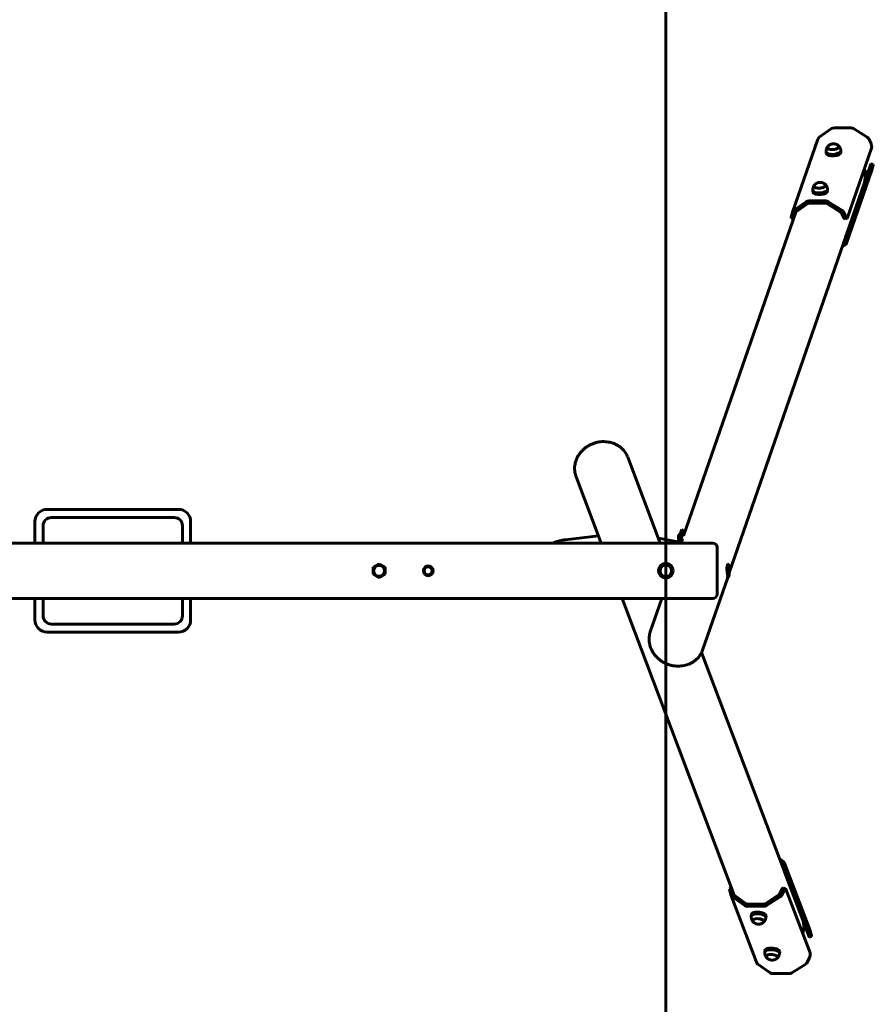
# Model space of a CAD drawing. Units: millimetres. Extents: x 130 to 278, y 74 to 374.
# Drawn here: x 195 to 278, y 182 to 278 of the extents above; entities that cross this region are included whole.
import ezdxf

# ---------------------------------------------------------------- set-up
doc = ezdxf.new("R2010")
doc.units = ezdxf.units.MM
doc.linetypes.add('K5LT_BASIC', pattern=[0])
doc.layers.add('Системный слой', color=7, linetype='Continuous')

msp = doc.modelspace()

# ---------------------------------------------------------------- linework, layer by layer
at = {"layer": 'Системный слой', "linetype": 'K5LT_BASIC', "lineweight": 60}
for p, q in [((258.2, 373.938), (258.2, 73.938)), ((273.188, 266.282), (274.388, 267.122)), ((274.659, 267.204), (276.233, 267.204)), ((276.518, 267.122), (277.865, 266.282)), ((273.042, 266.092), (270.573, 258.957)), ((278.056, 266.067), (278.207, 265.728)), ((273.857, 264.866), (273.871, 264.706)), ((275.292, 264.991), (275.305, 264.831)), ((278.296, 265.209), (275.951, 258.432)), ((275.862, 256.875), (278.207, 263.651)), ((276.093, 256.808), (278.453, 263.63)), ((278.225, 263.695), (278.456, 263.629)), ((278.308, 263.06), (275.839, 255.925)), ((277.993, 263.033), (277.657, 262.797)), ((278.408, 263.424), (278.316, 263.084)), ((272.553, 261.099), (272.567, 260.939)), ((273.988, 261.224), (274.002, 261.064)), ((271.919, 259.987), (270.719, 259.147)), ((272.073, 259.813), (270.873, 258.973)), ((273.764, 260.069), (272.19, 260.069)), ((273.783, 259.854), (272.209, 259.854)), ((275.272, 258.973), (273.926, 259.813)), ((275.396, 259.147), (274.049, 259.987)), ((270.881, 258.979), (259.934, 227.346)), ((270.566, 258.932), (270.474, 258.593)), ((270.796, 258.866), (270.704, 258.527)), ((275.519, 258.527), (275.368, 258.866)), ((275.738, 258.593), (275.587, 258.932)), ((270.654, 258.322), (270.425, 258.388)), ((275.697, 258.323), (275.916, 258.39)), ((275.806, 256.697), (264.4, 223.737)), ((275.531, 255.903), (275.539, 255.909)), ((275.616, 256.016), (275.708, 256.355)), ((275.846, 255.95), (275.938, 256.289)), ((275.402, 255.531), (275.693, 255.735)), ((257.657, 226.634), (254.488, 235.016)), ((251.884, 226.634), (249.437, 233.106)), ((248.382, 226.965), (251.62, 227.332)), ((257.476, 227.114), (259.385, 226.767)), ((259.397, 226.809), (259.701, 227.807)), ((259.515, 226.788), (259.819, 227.786)), ((259.636, 227.599), (259.637, 227.599)), ((259.828, 227.04), (259.688, 226.634)), ((259.694, 226.926), (259.728, 227.241)), ((259.731, 227.057), (259.694, 226.926)), ((259.709, 227.061), (259.828, 227.04)), ((259.728, 227.241), (259.803, 227.508)), ((259.757, 227.928), (259.874, 227.907)), ((259.766, 227.376), (259.934, 227.346)), ((259.803, 227.508), (259.788, 227.372)), ((262.8, 226.634), (145.2, 226.634)), ((259.349, 226.634), (259.368, 226.705)), ((259.368, 226.705), (259.485, 226.683)), ((259.473, 226.634), (259.485, 226.683)), ((259.704, 226.739), (259.677, 226.634)), ((263.2, 226.234), (263.2, 223.934)), ((229.608, 224.276), (230.2, 224.618)), ((229.608, 223.593), (229.608, 224.276)), ((230.2, 224.618), (230.496, 224.447)), ((230.496, 224.447), (230.792, 224.276)), ((230.792, 224.276), (230.792, 223.593)), ((235, 224.445), (234.556, 224.189)), ((234.556, 224.189), (234.556, 223.676)), ((235.444, 224.189), (235, 224.445)), ((235.444, 223.676), (235.444, 224.189)), ((264.282, 224.564), (264.32, 224.525)), ((230.2, 223.251), (229.608, 223.593)), ((230.792, 223.593), (230.2, 223.251)), ((234.556, 223.676), (235, 223.42)), ((235, 223.42), (235.444, 223.676)), ((264.246, 223.294), (261.789, 216.194)), ((263.2, 223.934), (263.2, 221.634)), ((264.262, 223.294), (264.246, 223.294)), ((264.282, 223.304), (264.32, 223.344)), ((262.8, 221.234), (145.2, 221.234)), ((264.887, 192.247), (253.926, 221.234)), ((257.819, 221.234), (256.686, 217.96)), ((269.756, 194.639), (261.693, 215.961)), ((269.652, 195.565), (269.316, 195.804)), ((269.499, 195.389), (269.463, 195.415)), ((269.67, 194.935), (269.576, 195.28)), ((272.279, 188.812), (269.795, 195.382)), ((269.9, 195.002), (269.806, 195.347)), ((272.186, 188.186), (269.827, 194.422)), ((272.43, 188.214), (270.058, 194.489)), ((264.624, 192.942), (264.4, 192.876)), ((264.45, 192.659), (264.544, 192.314)), ((264.68, 192.727), (264.774, 192.382)), ((269.345, 192.382), (269.494, 192.727)), ((269.564, 192.314), (269.713, 192.659)), ((269.675, 192.942), (269.894, 192.875)), ((269.926, 192.838), (272.284, 186.602)), ((267.039, 185.709), (264.555, 192.279)), ((264.698, 192.096), (265.904, 191.242)), ((264.851, 192.273), (266.057, 191.419)), ((267.909, 191.419), (269.25, 192.273)), ((268.034, 191.242), (269.375, 192.096)), ((266.175, 191.159), (267.749, 191.159)), ((266.192, 191.377), (267.766, 191.377)), ((266.544, 190.183), (266.557, 190.345)), ((267.979, 190.068), (267.992, 190.231)), ((271.674, 189.038), (271.933, 188.855)), ((272.291, 188.777), (272.385, 188.432)), ((272.204, 188.148), (272.434, 188.215)), ((267.87, 186.677), (267.882, 186.84)), ((269.305, 186.563), (269.318, 186.725)), ((272.198, 186.089), (272.049, 185.744)), ((268.388, 184.672), (267.182, 185.526)), ((271.86, 185.526), (270.518, 184.672)), ((270.233, 184.589), (268.659, 184.589))]:
    msp.add_line(p, q, dxfattribs=at)
for points in [[(211.796, 226.634), (211.796, 228.734, 0.414214), (210.596, 229.934), (197.796, 229.934, 0.414214), (196.596, 228.734), (196.596, 226.634)], [(210.996, 226.634), (210.996, 228.334, 0.414214), (210.196, 229.134), (198.196, 229.134, 0.414214), (197.396, 228.334), (197.396, 226.634)], [(196.596, 221.234), (196.596, 219.134, 0.414214), (197.796, 217.934), (210.596, 217.934, 0.414214), (211.796, 219.134), (211.796, 221.234)], [(197.396, 221.234), (197.396, 219.534, 0.414214), (198.196, 218.734), (210.196, 218.734, 0.414214), (210.996, 219.534), (210.996, 221.234)]]:
    msp.add_lwpolyline(points, format="xyb", dxfattribs=at)
for radius in [0.72, 0.56, 0.56]:
    msp.add_circle((258.2, 223.934), radius, dxfattribs=at)
for centre, radius, start, end in [((259.68, 227.229), 0.286, 207.1336, 221.81318), ((259.68, 227.229), 0.286, 106.79648, 132.23185), ((262.8, 226.234), 0.4, 0, 90), ((230.2, 223.934), 0.571, 60, 270), ((230.2, 223.934), 0.53, 90, 270), ((230.2, 223.934), 0.53, 270, 90), ((230.2, 223.934), 0.571, 270, 60), ((235, 223.933), 0.429, 90, 330), ((235, 223.933), 0.397, 90, 270), ((235, 223.933), 0.467, 101.80513, 138.19487), ((235, 223.933), 0.429, 330, 90), ((235, 223.933), 0.397, 270, 90), ((235, 223.933), 0.467, 41.80513, 78.19487), ((235, 223.933), 0.467, 161.80513, 198.19487), ((235, 223.933), 0.467, 221.80513, 258.19487), ((235, 223.933), 0.467, 281.80513, 318.19487), ((235, 223.933), 0.467, 341.80513, 18.19487), ((262.8, 221.634), 0.4, 270, 0)]:
    msp.add_arc(centre, radius, start, end, dxfattribs=at)
for centre, major_axis, ratio, start_param, end_param in [((274.697, 266.775), (-0.454, 0.157), 0.88021, 5.086983, 5.715301), ((276.271, 266.775), (-0.454, 0.157), 0.88021, 4.458664, 5.086983), ((273.496, 265.935), (-0.454, 0.157), 0.88021, 5.715301, 6.283185), ((274.54, 265.325), (0.558, 0.049), 0.441676, 0, 0.409262), ((274.54, 265.325), (0.558, 0.049), 0.441676, 0, 0.409262), ((277.618, 265.935), (-0.454, 0.157), 0.88021, 3.830346, 4.458664), ((278.145, 265.549), (-0.116, 0.383), 0.301635, 3.536039, 5.106836), ((274.574, 264.928), (0.717, 0.062), 0.441676, 3.141593, 6.283185), ((274.574, 264.928), (0.717, 0.062), 0.441676, 3.135434, 3.141593), ((274.588, 264.769), (0.717, 0.062), 0.441676, 3.141593, 6.283185), ((274.54, 265.325), (0.558, 0.049), 0.441676, 2.732331, 3.141593), ((274.54, 265.325), (0.558, 0.049), 0.441676, 2.732331, 3.141593), ((274.54, 265.325), (0.558, 0.049), 0.441676, 3.141593, 6.283185), ((274.54, 265.325), (0.558, 0.049), 0.441676, 3.141593, 5.14841), ((274.54, 265.325), (0.558, 0.049), 0.441676, 5.14841, 6.283185), ((274.574, 264.928), (0.717, 0.062), 0.441676, 0, 0.006158), ((278.115, 263.311), (0.111, 0.384), 0.028664, 0, 0.49373), ((278.345, 263.244), (0.111, 0.384), 0.028664, 5.206119, 6.283185), ((278.345, 263.244), (0.111, 0.384), 0.028664, 0, 0.49373), ((277.855, 263.217), (0.454, -0.157), 0.88021, 0, 0.060435), ((273.236, 261.558), (0.558, 0.049), 0.441676, 2.732331, 3.141593), ((273.236, 261.558), (0.558, 0.049), 0.441676, 2.732331, 3.141593), ((273.236, 261.558), (0.558, 0.049), 0.441676, 3.141593, 6.283185), ((273.236, 261.558), (0.558, 0.049), 0.441676, 5.14841, 6.283185), ((273.236, 261.558), (0.558, 0.049), 0.441676, 0, 0.409262), ((273.236, 261.558), (0.558, 0.049), 0.441676, 0, 0.409262), ((275.069, 262.823), (2.552, -0.883), 0.88021, 0.060435, 0.171653), ((277.623, 262.43), (0.113, -0.039), 0.88021, 0.171653, 1.377148), ((277.598, 262.358), (-0.113, 0.039), 0.88021, 3.313246, 4.263621), ((275.093, 262.895), (2.552, -0.883), 0.88021, 0.060435, 0.171653), ((273.271, 261.161), (0.717, 0.062), 0.441676, 3.141593, 6.283185), ((273.271, 261.161), (0.717, 0.062), 0.441676, 3.135434, 3.141593), ((273.284, 261.001), (0.717, 0.062), 0.441676, 3.141593, 6.283185), ((273.236, 261.558), (0.558, 0.049), 0.441676, 3.141593, 5.14841), ((273.271, 261.161), (0.717, 0.062), 0.441676, 0, 0.006158), ((272.227, 259.64), (-0.454, 0.157), 0.88021, 5.086983, 5.715301), ((272.227, 259.64), (-0.227, 0.078), 0.88021, 5.086983, 5.715301), ((273.802, 259.64), (-0.454, 0.157), 0.88021, 4.458664, 5.086983), ((273.802, 259.64), (-0.227, 0.078), 0.88021, 4.458664, 5.086983), ((271.027, 258.8), (-0.454, 0.157), 0.88021, 0, 0.060435), ((271.027, 258.8), (-0.454, 0.157), 0.88021, 5.715301, 6.283185), ((271.027, 258.8), (-0.227, 0.078), 0.88021, 0, 0.060435), ((271.027, 258.8), (-0.227, 0.078), 0.88021, 5.715301, 6.283185), ((275.149, 258.8), (0.227, -0.078), 0.88021, 0.688753, 1.317072), ((275.149, 258.8), (0.454, -0.157), 0.88021, 0.688753, 1.317072), ((270.536, 258.772), (-0.111, -0.384), 0.028664, 5.206119, 6.283185), ((270.767, 258.706), (-0.111, -0.384), 0.028664, -1.077067, -0.156457), ((275.581, 258.706), (0.116, -0.383), 0.301635, 5.106836, 6.283185), ((275.8, 258.772), (0.116, -0.383), 0.301635, 5.106836, 6.283185), ((275.8, 258.772), (0.116, -0.383), 0.301635, 0, 0.394447), ((275.77, 256.535), (0.111, 0.384), 0.028664, 0.49373, 2.064526), ((276.001, 256.468), (-0.111, -0.384), 0.028664, 3.635322, 5.206119), ((275.385, 256.082), (0.227, -0.078), 0.88021, 5.715301, 6.283185), ((275.385, 256.082), (0.227, -0.078), 0.88021, 0, 0.060435), ((275.385, 256.082), (0.454, -0.157), 0.88021, 5.715301, 6.283185), ((275.385, 256.082), (0.454, -0.157), 0.88021, 0, 0.060435), ((259.458, 227.27), (0.031, 0.172), 0.081944, 0.717449, 3.035017), ((259.458, 227.27), (0.031, 0.172), 0.081944, 0.106576, 0.717449), ((259.572, 227.249), (0.064, 0.35), 0.081944, 0.717449, 1.288782), ((259.572, 227.249), (0.064, 0.35), 0.081944, 0, 0.717449), ((259.631, 227.239), (0.125, 0.689), 0.081944, 0, 0.616173), ((259.749, 227.218), (0.125, 0.689), 0.081944, 3.957876, 4.479964), ((259.749, 227.218), (0.125, 0.689), 0.081944, 0, 0.616173), ((259.749, 227.218), (0.125, 0.689), 0.081944, 4.941185, 6.283185), ((259.31, 226.095), (-0.158, -0.866), 0.081944, 3.757765, 3.946827), ((259.427, 226.074), (-0.158, -0.866), 0.081944, 3.757765, 3.946827), ((259.427, 226.074), (0.124, 0.679), 0.081944, 0, 0.614842), ((259.369, 226.085), (0.121, 0.663), 0.081944, -0.578882, -0.545877), ((259.427, 226.074), (0.124, 0.679), 0.081944, 5.698176, 6.283185), ((264.262, 223.934), (0, -0.64), 0.173648, 3.141593, 4.684833), ((264.301, 223.934), (0, -0.6), 0.173648, 2.964339, 6.072312), ((264.262, 223.934), (0, -0.64), 0.173648, 2.964339, 3.141593), ((264.301, 223.934), (0, -0.6), 0.173648, 0.177254, 2.964339), ((264.262, 223.934), (0, -0.64), 0.173648, -0.609564, -0.210874), ((264.262, 223.934), (0, -0.64), 0.173648, 6.072312, 6.283185), ((264.262, 223.934), (0, -0.64), 0.173648, 0, 0.177254), ((264.301, 223.934), (0, -0.6), 0.173648, 6.072312, 6.460439), ((269.346, 195.212), (0.224, 0.085), 0.894952, 0, 0.54271), ((269.346, 195.212), (0.224, 0.085), 0.894952, 6.197577, 6.283185), ((269.346, 195.212), (0.449, 0.17), 0.894952, 0, 0.54271), ((269.346, 195.212), (0.449, 0.17), 0.894952, 6.197577, 6.283185), ((269.733, 194.768), (0.112, -0.384), 0.038149, 4.25138, 5.822176), ((269.963, 194.835), (0.112, -0.384), 0.038149, 4.25138, 5.822176), ((264.513, 192.492), (-0.112, 0.384), 0.038149, 0, 1.109787), ((264.743, 192.56), (0.112, -0.384), 0.038149, 3.460609, 4.25138), ((265.004, 192.449), (-0.224, -0.085), 0.894952, 6.197577, 6.283185), ((265.004, 192.449), (-0.224, -0.085), 0.894952, 0, 0.54271), ((269.126, 192.449), (0.224, 0.085), 0.894952, 4.94094, 5.569259), ((269.557, 192.56), (0.117, 0.382), 0.29215, 0, 1.210458), ((269.777, 192.492), (-0.117, -0.382), 0.29215, 3.141593, 4.352051), ((269.777, 192.492), (-0.117, -0.382), 0.29215, 2.781255, 3.141593), ((265.004, 192.449), (-0.449, -0.17), 0.894952, 6.197577, 6.283185), ((265.004, 192.449), (-0.449, -0.17), 0.894952, 0, 0.54271), ((266.21, 191.595), (-0.224, -0.085), 0.894952, 0.54271, 1.171029), ((267.784, 191.595), (0.224, 0.085), 0.894952, 4.312621, 4.94094), ((269.126, 192.449), (0.449, 0.17), 0.894952, 4.94094, 5.569259), ((266.21, 191.595), (-0.449, -0.17), 0.894952, 0.54271, 1.171029), ((267.262, 190.126), (-0.718, 0.057), 0.410983, 4.116556, 6.283185), ((267.275, 190.288), (-0.718, 0.057), 0.410983, 4.116556, 6.283185), ((267.275, 190.288), (-0.718, 0.057), 0.410983, 3.141593, 4.116556), ((267.784, 191.595), (0.449, 0.17), 0.894952, 4.312621, 4.94094), ((267.262, 190.126), (-0.718, 0.057), 0.410983, 0, 0.005639), ((267.23, 189.723), (0.558, -0.045), 0.410983, 3.141593, 3.514584), ((267.23, 189.723), (-0.558, 0.045), 0.410983, 0, 0.372991), ((267.23, 189.723), (0.558, -0.045), 0.410983, 0, 3.141593), ((267.23, 189.723), (-0.558, 0.045), 0.410983, 4.116556, 6.283185), ((267.23, 189.723), (-0.558, 0.045), 0.410983, 3.141593, 4.116556), ((267.262, 190.126), (-0.718, 0.057), 0.410983, 3.141593, 4.116556), ((267.23, 189.723), (0.558, -0.045), 0.410983, 5.910194, 6.283185), ((267.23, 189.723), (-0.558, 0.045), 0.410983, 2.768601, 3.141593), ((267.262, 190.126), (-0.718, 0.057), 0.410983, 3.135953, 3.141593), ((269.069, 188.823), (2.525, 0.955), 0.894952, 6.086358, 6.197577), ((269.094, 188.756), (2.525, 0.955), 0.894952, 6.086358, 6.197577), ((271.595, 189.295), (0.112, 0.042), 0.894952, 5.131851, 6.086358), ((271.62, 189.229), (0.112, 0.042), 0.894952, 4.882689, 6.086358), ((271.83, 188.642), (0.449, 0.17), 0.894952, 6.197577, 6.283185), ((272.091, 188.532), (0.112, -0.384), 0.038149, 5.822176, 6.283185), ((272.322, 188.599), (-0.112, 0.384), 0.038149, 3.141593, 4.25138), ((272.322, 188.599), (-0.112, 0.384), 0.038149, 2.680584, 3.141593), ((268.587, 186.62), (-0.718, 0.057), 0.410983, 0, 0.005639), ((268.587, 186.62), (-0.718, 0.057), 0.410983, 4.116556, 6.283185), ((268.6, 186.782), (-0.718, 0.057), 0.410983, 4.116556, 6.283185), ((268.587, 186.62), (-0.718, 0.057), 0.410983, 3.141593, 4.116556), ((268.6, 186.782), (-0.718, 0.057), 0.410983, 3.141593, 4.116556), ((272.135, 186.256), (0.117, 0.382), 0.29215, 4.352051, 5.922847), ((267.488, 185.879), (-0.449, -0.17), 0.894952, 0, 0.54271), ((268.555, 186.217), (0.558, -0.045), 0.410983, 3.141593, 3.514584), ((268.555, 186.217), (-0.558, 0.045), 0.410983, 0, 0.372991), ((268.555, 186.217), (0.558, -0.045), 0.410983, 0, 3.141593), ((268.555, 186.217), (-0.558, 0.045), 0.410983, 4.116556, 6.283185), ((268.555, 186.217), (-0.558, 0.045), 0.410983, 3.141593, 4.116556), ((268.555, 186.217), (0.558, -0.045), 0.410983, 5.910194, 6.283185), ((268.555, 186.217), (-0.558, 0.045), 0.410983, 2.768601, 3.141593), ((268.587, 186.62), (-0.718, 0.057), 0.410983, 3.135953, 3.141593), ((271.61, 185.879), (0.449, 0.17), 0.894952, 4.94094, 5.569259), ((268.694, 185.025), (0.449, 0.17), 0.894952, 3.684303, 4.312621), ((270.268, 185.025), (0.449, 0.17), 0.894952, 4.312621, 4.94094)]:
    msp.add_ellipse(centre, major_axis=major_axis, ratio=ratio, start_param=start_param, end_param=end_param, dxfattribs=at)
for points, knots in [([(274.019, 265.378), (274.035, 265.397), (274.051, 265.415), (274.075, 265.438), (274.081, 265.445), (274.103, 265.464), (274.118, 265.477), (274.15, 265.502), (274.167, 265.514), (274.199, 265.535), (274.215, 265.544), (274.245, 265.561), (274.259, 265.568), (274.288, 265.581), (274.302, 265.587), (274.33, 265.597), (274.344, 265.602), (274.371, 265.611), (274.385, 265.615), (274.413, 265.622), (274.426, 265.625), (274.453, 265.63), (274.466, 265.632), (274.492, 265.636), (274.505, 265.637), (274.532, 265.639), (274.545, 265.64), (274.572, 265.64), (274.585, 265.64), (274.611, 265.64), (274.625, 265.639), (274.652, 265.636), (274.666, 265.635), (274.694, 265.631), (274.709, 265.628), (274.736, 265.622), (274.749, 265.619), (274.772, 265.613), (274.782, 265.61), (274.805, 265.603), (274.817, 265.599), (274.845, 265.588), (274.861, 265.581), (274.893, 265.566), (274.909, 265.558), (274.939, 265.542), (274.953, 265.533), (274.979, 265.517), (274.991, 265.508), (275.009, 265.495), (275.016, 265.489), (275.03, 265.479), (275.036, 265.473), (275.043, 265.468)], [0, 0, 0, 0, 1.517475, 1.517475, 2.09729, 2.09729, 3.367083, 3.367083, 4.636877, 4.636877, 5.78656, 5.78656, 6.801464, 6.801464, 7.761798, 7.761798, 8.677176, 8.677176, 9.589436, 9.589436, 10.45534, 10.45534, 11.294198, 11.294198, 12.125585, 12.125585, 12.963953, 12.963953, 13.795945, 13.795945, 14.641715, 14.641715, 15.517666, 15.517666, 16.440776, 16.440776, 17.271305, 17.271305, 17.953149, 17.953149, 18.744172, 18.744172, 19.857761, 19.857761, 20.971349, 20.971349, 22.002843, 22.002843, 22.904567, 22.904567, 23.46027, 23.46027, 24, 24, 24, 24]), ([(275.291, 264.993), (275.289, 265.017), (275.284, 265.04), (275.28, 265.067), (275.279, 265.07), (275.273, 265.099), (275.266, 265.125), (275.249, 265.176), (275.239, 265.201), (275.216, 265.249), (275.203, 265.273), (275.176, 265.318), (275.161, 265.34), (275.129, 265.381), (275.112, 265.4), (275.078, 265.436), (275.061, 265.452), (275.043, 265.468)], [0, 0, 0, 0, 2.224936, 2.224936, 2.505944, 2.505944, 5.008495, 5.008495, 7.50024, 7.50024, 9.971647, 9.971647, 12.411664, 12.411664, 14.807039, 14.807039, 17, 17, 17, 17]), ([(273.857, 264.868), (273.855, 264.887), (273.855, 264.906), (273.855, 264.933), (273.855, 264.941), (273.857, 264.976), (273.859, 265.002), (273.867, 265.056), (273.873, 265.082), (273.887, 265.133), (273.895, 265.159), (273.914, 265.208), (273.925, 265.232), (273.95, 265.278), (273.963, 265.3), (273.99, 265.341), (274.004, 265.36), (274.019, 265.378)], [0, 0, 0, 0, 1.780834, 1.780834, 2.505944, 2.505944, 5.008495, 5.008495, 7.50024, 7.50024, 9.971647, 9.971647, 12.411664, 12.411664, 14.807039, 14.807039, 17, 17, 17, 17]), ([(277.601, 261.901), (277.61, 261.932), (277.618, 261.964), (277.643, 262.076), (277.656, 262.156), (277.672, 262.302), (277.675, 262.367), (277.679, 262.449), (277.679, 262.467), (277.679, 262.497), (277.679, 262.509), (277.674, 262.592), (277.672, 262.664), (277.655, 262.82), (277.641, 262.904), (277.61, 263.039), (277.596, 263.091), (277.581, 263.143)], [3.218866, 3.218866, 3.218866, 3.218866, 5.369017, 5.369017, 10.747192, 10.747192, 14.973202, 14.973202, 16.152381, 16.152381, 16.916785, 16.916785, 21.601432, 21.601432, 27.109613, 27.109613, 30.55827, 30.55827, 30.55827, 30.55827]), ([(272.553, 261.101), (272.551, 261.127), (272.551, 261.154), (272.553, 261.208), (272.555, 261.235), (272.564, 261.288), (272.569, 261.315), (272.583, 261.366), (272.591, 261.391), (272.611, 261.441), (272.622, 261.465), (272.646, 261.511), (272.659, 261.533), (272.687, 261.574), (272.701, 261.593), (272.716, 261.611)], [0, 0, 0, 0, 2.505944, 2.505944, 5.008495, 5.008495, 7.50024, 7.50024, 9.971647, 9.971647, 12.411664, 12.411664, 14.807039, 14.807039, 17, 17, 17, 17]), ([(272.716, 261.611), (272.731, 261.63), (272.747, 261.647), (272.771, 261.671), (272.778, 261.677), (272.799, 261.697), (272.815, 261.71), (272.847, 261.735), (272.863, 261.747), (272.895, 261.767), (272.911, 261.777), (272.941, 261.793), (272.956, 261.8), (272.984, 261.814), (272.998, 261.819), (273.026, 261.83), (273.04, 261.835), (273.068, 261.844), (273.082, 261.848), (273.109, 261.855), (273.122, 261.858), (273.149, 261.863), (273.162, 261.865), (273.188, 261.868), (273.202, 261.87), (273.228, 261.872), (273.241, 261.873), (273.268, 261.873), (273.281, 261.873), (273.308, 261.872), (273.321, 261.871), (273.348, 261.869), (273.362, 261.867), (273.391, 261.863), (273.405, 261.861), (273.432, 261.855), (273.445, 261.852), (273.468, 261.846), (273.479, 261.843), (273.501, 261.836), (273.513, 261.831), (273.541, 261.821), (273.558, 261.814), (273.59, 261.799), (273.605, 261.791), (273.635, 261.774), (273.649, 261.766), (273.675, 261.749), (273.687, 261.741), (273.706, 261.727), (273.713, 261.722), (273.726, 261.711), (273.733, 261.706), (273.739, 261.7)], [0, 0, 0, 0, 1.517475, 1.517475, 2.09729, 2.09729, 3.367083, 3.367083, 4.636877, 4.636877, 5.78656, 5.78656, 6.801464, 6.801464, 7.761798, 7.761798, 8.677176, 8.677176, 9.589436, 9.589436, 10.45534, 10.45534, 11.294198, 11.294198, 12.125585, 12.125585, 12.963953, 12.963953, 13.795945, 13.795945, 14.641715, 14.641715, 15.517666, 15.517666, 16.440776, 16.440776, 17.271305, 17.271305, 17.953149, 17.953149, 18.744172, 18.744172, 19.857761, 19.857761, 20.971349, 20.971349, 22.002843, 22.002843, 22.904567, 22.904567, 23.46027, 23.46027, 24, 24, 24, 24]), ([(273.988, 261.226), (273.985, 261.252), (273.981, 261.279), (273.969, 261.332), (273.962, 261.358), (273.945, 261.409), (273.935, 261.434), (273.912, 261.482), (273.9, 261.505), (273.872, 261.551), (273.857, 261.572), (273.825, 261.613), (273.809, 261.633), (273.774, 261.669), (273.756, 261.684), (273.739, 261.7), (273.739, 261.7), (273.739, 261.7)], [0, 0, 0, 0, 2.505944, 2.505944, 5.008495, 5.008495, 7.50024, 7.50024, 9.971647, 9.971647, 12.411664, 12.411664, 14.807039, 14.807039, 16.999199, 16.999199, 17, 17, 17, 17]), ([(250.793, 236.227), (250.764, 236.212), (250.735, 236.197), (250.659, 236.155), (250.612, 236.127), (250.476, 236.042), (250.389, 235.981), (250.225, 235.85), (250.147, 235.782), (250.002, 235.638), (249.934, 235.563), (249.808, 235.409), (249.75, 235.329), (249.645, 235.167), (249.597, 235.083), (249.513, 234.914), (249.475, 234.829), (249.411, 234.656), (249.384, 234.569), (249.341, 234.394), (249.324, 234.306), (249.301, 234.131), (249.294, 234.044), (249.29, 233.87), (249.293, 233.784), (249.309, 233.614), (249.321, 233.53), (249.355, 233.364), (249.377, 233.282), (249.414, 233.17), (249.425, 233.138), (249.437, 233.106)], [0, 0, 0, 0, 1.963244, 1.963244, 5.235317, 5.235317, 11.666373, 11.666373, 17.967374, 17.967374, 24.148687, 24.148687, 30.218286, 30.218286, 36.182923, 36.182923, 42.049125, 42.049125, 47.824047, 47.824047, 53.516185, 53.516185, 59.135748, 59.135748, 64.694805, 64.694805, 70.207189, 70.207189, 75.688186, 75.688186, 77.903135, 77.903135, 77.903135, 77.903135]), ([(254.488, 235.016), (254.458, 235.094), (254.424, 235.171), (254.347, 235.321), (254.305, 235.394), (254.211, 235.535), (254.16, 235.603), (254.051, 235.734), (253.992, 235.797), (253.866, 235.916), (253.8, 235.973), (253.66, 236.08), (253.586, 236.13), (253.432, 236.223), (253.352, 236.266), (253.185, 236.343), (253.098, 236.378), (252.92, 236.438), (252.828, 236.464), (252.64, 236.506), (252.543, 236.522), (252.346, 236.544), (252.246, 236.55), (252.043, 236.551), (251.94, 236.546), (251.733, 236.525), (251.629, 236.509), (251.421, 236.465), (251.317, 236.437), (251.11, 236.369), (251.007, 236.328), (250.868, 236.265), (250.83, 236.246), (250.793, 236.227)], [0, 0, 0, 0, 5.464542, 5.464542, 10.937458, 10.937458, 16.435071, 16.435071, 21.972866, 21.972866, 27.564968, 27.564968, 33.223823, 33.223823, 38.960047, 38.960047, 44.782501, 44.782501, 50.698586, 50.698586, 56.714765, 56.714765, 62.837232, 62.837232, 69.072844, 69.072844, 75.430073, 75.430073, 81.920129, 81.920129, 88.558272, 88.558272, 91.096865, 91.096865, 91.096865, 91.096865]), ([(248.382, 226.965), (248.283, 226.953), (248.187, 226.94), (248.001, 226.909), (247.912, 226.892), (247.744, 226.853), (247.665, 226.832), (247.519, 226.788), (247.452, 226.765), (247.338, 226.72), (247.291, 226.7), (247.216, 226.664), (247.187, 226.649), (247.158, 226.634)], [0, 0, 0, 0, 4.802077, 4.802077, 9.604154, 9.604154, 14.179848, 14.179848, 18.345137, 18.345137, 21.467031, 21.467031, 23.439198, 23.439198, 23.439198, 23.439198]), ([(256.686, 217.96), (256.66, 217.883), (256.637, 217.804), (256.601, 217.645), (256.588, 217.564), (256.57, 217.401), (256.565, 217.318), (256.566, 217.152), (256.571, 217.068), (256.589, 216.901), (256.604, 216.816), (256.641, 216.649), (256.665, 216.565), (256.722, 216.399), (256.756, 216.316), (256.832, 216.153), (256.875, 216.072), (256.971, 215.914), (257.024, 215.836), (257.139, 215.685), (257.202, 215.611), (257.336, 215.469), (257.408, 215.401), (257.56, 215.27), (257.64, 215.208), (257.81, 215.091), (257.899, 215.036), (258.085, 214.935), (258.181, 214.889), (258.381, 214.806), (258.485, 214.77), (258.696, 214.709), (258.803, 214.684), (259.016, 214.647), (259.122, 214.634), (259.332, 214.621), (259.436, 214.619), (259.641, 214.628), (259.741, 214.638), (259.938, 214.667), (260.034, 214.687), (260.221, 214.736), (260.312, 214.766), (260.488, 214.833), (260.573, 214.871), (260.736, 214.954), (260.814, 215), (260.963, 215.098), (261.033, 215.15), (261.167, 215.262), (261.23, 215.32), (261.349, 215.443), (261.404, 215.507), (261.506, 215.64), (261.552, 215.709), (261.631, 215.839), (261.661, 215.9), (261.7, 215.973), (261.705, 215.985), (261.74, 216.062), (261.766, 216.127), (261.789, 216.194)], [0, 0, 0, 0, 5.337182, 5.337182, 10.683563, 10.683563, 16.05679, 16.05679, 21.473617, 21.473617, 26.949218, 26.949218, 32.496807, 32.496807, 38.127436, 38.127436, 43.850045, 43.850045, 49.671791, 49.671791, 55.598621, 55.598621, 61.636068, 61.636068, 67.790236, 67.790236, 74.068923, 74.068923, 80.48286, 80.48286, 87.047191, 87.047191, 93.623157, 93.623157, 100.043995, 100.043995, 106.326126, 106.326126, 112.481029, 112.481029, 118.516951, 118.516951, 124.440315, 124.440315, 130.256948, 130.256948, 135.973134, 135.973134, 141.596426, 141.596426, 147.136341, 147.136341, 152.604615, 152.604615, 158.01517, 158.01517, 162.504215, 162.504215, 163.383823, 163.383823, 168, 168, 168, 168]), ([(266.544, 190.181), (266.542, 190.154), (266.542, 190.127), (266.544, 190.073), (266.547, 190.046), (266.556, 189.993), (266.561, 189.967), (266.576, 189.915), (266.584, 189.89), (266.604, 189.84), (266.615, 189.816), (266.64, 189.77), (266.654, 189.748), (266.679, 189.711), (266.691, 189.695), (266.703, 189.68)], [0, 0, 0, 0, 2.565191, 2.565191, 5.127078, 5.127078, 7.678331, 7.678331, 10.209501, 10.209501, 12.709712, 12.709712, 15.165442, 15.165442, 17, 17, 17, 17]), ([(266.703, 189.68), (266.711, 189.671), (266.719, 189.661), (266.736, 189.643), (266.744, 189.634), (266.76, 189.618), (266.767, 189.611), (266.79, 189.59), (266.807, 189.576), (266.84, 189.551), (266.856, 189.539), (266.889, 189.518), (266.905, 189.509), (266.935, 189.492), (266.949, 189.486), (266.976, 189.473), (266.99, 189.467), (267.016, 189.457), (267.029, 189.452), (267.056, 189.444), (267.069, 189.44), (267.095, 189.433), (267.108, 189.43), (267.133, 189.425), (267.146, 189.423), (267.17, 189.42), (267.183, 189.418), (267.207, 189.416), (267.22, 189.415), (267.244, 189.414), (267.257, 189.414), (267.281, 189.414), (267.294, 189.414), (267.319, 189.416), (267.332, 189.417), (267.358, 189.42), (267.371, 189.422), (267.398, 189.427), (267.413, 189.43), (267.439, 189.436), (267.452, 189.439), (267.476, 189.446), (267.486, 189.449), (267.507, 189.457), (267.517, 189.46), (267.544, 189.471), (267.56, 189.478), (267.579, 189.487), (267.582, 189.489), (267.585, 189.49)], [0, 0, 0, 0, 0.830848, 0.830848, 1.661695, 1.661695, 2.333214, 2.333214, 3.767731, 3.767731, 5.103964, 5.103964, 6.350736, 6.350736, 7.390173, 7.390173, 8.368962, 8.368962, 9.296896, 9.296896, 10.22483, 10.22483, 11.105787, 11.105787, 11.94811, 11.94811, 12.772267, 12.772267, 13.598982, 13.598982, 14.422163, 14.422163, 15.252701, 15.252701, 16.109628, 16.109628, 17.00981, 17.00981, 17.971133, 17.971133, 18.850691, 18.850691, 19.60309, 19.60309, 20.333714, 20.333714, 21.492113, 21.492113, 21.747005, 21.747005, 21.747005, 21.747005]), ([(267.585, 189.49), (267.597, 189.496), (267.608, 189.502), (267.63, 189.515), (267.641, 189.521), (267.662, 189.535), (267.673, 189.542), (267.694, 189.557), (267.704, 189.565), (267.724, 189.581), (267.733, 189.589), (267.743, 189.597)], [0, 0, 0, 0, 0.850599, 0.850599, 1.701198, 1.701198, 2.551797, 2.551797, 3.402396, 3.402396, 4.252995, 4.252995, 4.252995, 4.252995]), ([(267.979, 190.067), (267.977, 190.04), (267.973, 190.013), (267.962, 189.96), (267.955, 189.934), (267.938, 189.883), (267.928, 189.858), (267.905, 189.809), (267.893, 189.785), (267.866, 189.74), (267.851, 189.718), (267.819, 189.676), (267.802, 189.657), (267.771, 189.624), (267.757, 189.61), (267.743, 189.597)], [0, 0, 0, 0, 2.565191, 2.565191, 5.127078, 5.127078, 7.678331, 7.678331, 10.209501, 10.209501, 12.709712, 12.709712, 15.165442, 15.165442, 17, 17, 17, 17]), ([(271.578, 188.469), (271.584, 188.487), (271.589, 188.505), (271.617, 188.61), (271.636, 188.697), (271.663, 188.872), (271.671, 188.96), (271.676, 189.077), (271.677, 189.107), (271.676, 189.165), (271.676, 189.193), (271.674, 189.249), (271.673, 189.278), (271.665, 189.391), (271.654, 189.476), (271.627, 189.622), (271.611, 189.683), (271.596, 189.744)], [136.698057, 136.698057, 136.698057, 136.698057, 137.889011, 137.889011, 143.595341, 143.595341, 149.227115, 149.227115, 151.15358, 151.15358, 152.96386, 152.96386, 154.79607, 154.79607, 160.315738, 160.315738, 164.433286, 164.433286, 164.433286, 164.433286]), ([(267.869, 186.676), (267.869, 186.675), (267.869, 186.675), (267.869, 186.648), (267.867, 186.621), (267.87, 186.568), (267.873, 186.541), (267.881, 186.487), (267.887, 186.461), (267.901, 186.409), (267.91, 186.384), (267.93, 186.335), (267.941, 186.311), (267.966, 186.265), (267.979, 186.243), (268.005, 186.205), (268.016, 186.19), (268.029, 186.175)], [0, 0, 0, 0, 0.039309, 0.039309, 2.565191, 2.565191, 5.127078, 5.127078, 7.678331, 7.678331, 10.209501, 10.209501, 12.709712, 12.709712, 15.165442, 15.165442, 17, 17, 17, 17]), ([(268.029, 186.175), (268.036, 186.165), (268.044, 186.156), (268.061, 186.137), (268.07, 186.128), (268.086, 186.112), (268.093, 186.105), (268.116, 186.084), (268.132, 186.07), (268.165, 186.045), (268.182, 186.034), (268.214, 186.013), (268.23, 186.003), (268.26, 185.987), (268.274, 185.98), (268.302, 185.967), (268.315, 185.962), (268.342, 185.952), (268.355, 185.947), (268.381, 185.938), (268.395, 185.935), (268.421, 185.928), (268.434, 185.925), (268.459, 185.92), (268.471, 185.918), (268.496, 185.914), (268.508, 185.913), (268.533, 185.91), (268.545, 185.909), (268.57, 185.908), (268.582, 185.908), (268.607, 185.908), (268.619, 185.909), (268.644, 185.91), (268.657, 185.912), (268.683, 185.915), (268.697, 185.916), (268.724, 185.921), (268.738, 185.924), (268.765, 185.93), (268.778, 185.934), (268.801, 185.941), (268.812, 185.944), (268.833, 185.951), (268.843, 185.955), (268.869, 185.965), (268.885, 185.972), (268.904, 185.981), (268.908, 185.983), (268.911, 185.985)], [0, 0, 0, 0, 0.830848, 0.830848, 1.661695, 1.661695, 2.333214, 2.333214, 3.767731, 3.767731, 5.103964, 5.103964, 6.350736, 6.350736, 7.390173, 7.390173, 8.368962, 8.368962, 9.296896, 9.296896, 10.22483, 10.22483, 11.105787, 11.105787, 11.94811, 11.94811, 12.772267, 12.772267, 13.598982, 13.598982, 14.422163, 14.422163, 15.252701, 15.252701, 16.109628, 16.109628, 17.00981, 17.00981, 17.971133, 17.971133, 18.850691, 18.850691, 19.60309, 19.60309, 20.333714, 20.333714, 21.492113, 21.492113, 21.747005, 21.747005, 21.747005, 21.747005]), ([(268.911, 185.985), (268.922, 185.991), (268.934, 185.997), (268.956, 186.009), (268.967, 186.016), (268.988, 186.03), (268.998, 186.037), (269.019, 186.052), (269.029, 186.059), (269.049, 186.075), (269.059, 186.083), (269.068, 186.092)], [0, 0, 0, 0, 0.850599, 0.850599, 1.701198, 1.701198, 2.551797, 2.551797, 3.402396, 3.402396, 4.252995, 4.252995, 4.252995, 4.252995]), ([(269.305, 186.561), (269.304, 186.553), (269.303, 186.545), (269.299, 186.518), (269.297, 186.5), (269.287, 186.455), (269.28, 186.428), (269.263, 186.377), (269.253, 186.352), (269.231, 186.303), (269.219, 186.28), (269.191, 186.234), (269.176, 186.212), (269.145, 186.171), (269.128, 186.151), (269.097, 186.118), (269.083, 186.105), (269.068, 186.092)], [0, 0, 0, 0, 0.768251, 0.768251, 2.565191, 2.565191, 5.127078, 5.127078, 7.678331, 7.678331, 10.209501, 10.209501, 12.709712, 12.709712, 15.165442, 15.165442, 17, 17, 17, 17])]:
    msp.add_open_spline(points, degree=3, knots=knots, dxfattribs=at)

doc.saveas('drawing.dxf')
